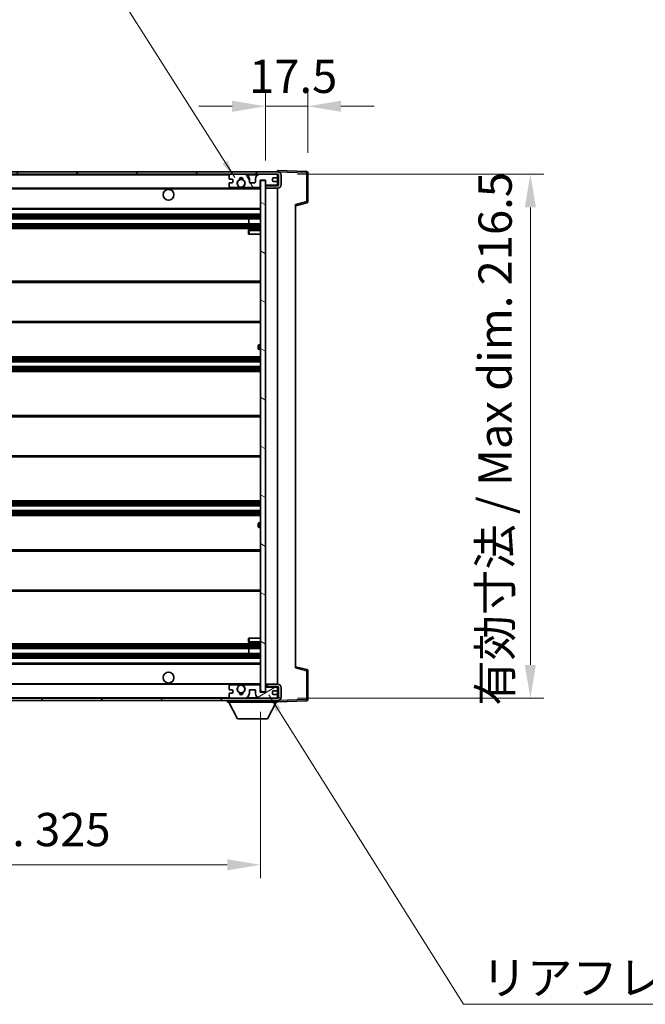
# Model space of a CAD drawing. Units: millimetres. Extents: x 0 to 12386, y 0 to 1546.
# Drawn here: x 2591 to 2849, y 926 to 1333 of the extents above; entities that cross this region are included whole.
import ezdxf

# ---------------------------------------------------------------- set-up
doc = ezdxf.new("R2010")
doc.units = ezdxf.units.MM
doc.header["$LTSCALE"] = 3
doc.layers.get('Defpoints').update_dxf_attribs({"lineweight": 25})
for name, color, linetype, lineweight in [('Dimension (ISO)', 7, 'Continuous', 18), ('Hatch (ISO)', 1, 'Continuous', 18), ('Symbol (ISO)', 7, 'Continuous', 18), ('Visible (ISO)', 7, 'Continuous', 35), ('Visible Narrow (ISO)', 7, 'Continuous', 25)]:
    doc.layers.add(name, color=color, linetype=linetype, lineweight=lineweight)
doc.styles.add('Note Text (TK)', font='txt')
doc.dimstyles.new('Default - Method 1b (TK)', dxfattribs={"dimscale": 3, "dimtxt": 2.5, "dimasz": 2.5, "dimexe": 1, "dimexo": 1.5, "dimgap": 1, "dimtad": 1, "dimtoh": 1, "dimrnd": 1e-08, "dimdsep": 46, "dimtxsty": 'Note Text (TK)', "dimcen": 0.09, "dimdle": 5, "dimclrd": 100, "dimclre": 100, "dimclrt": 7, "dimadec": 1, "dimazin": 1, "dimtfac": 1, "dimtmove": 0, "dimatfit": 3, "dimfxl": 1, "dimtolj": 1, "dimlwd": -1, "dimlwe": -1, "dimarcsym": 0})
doc.dimstyles.new('Default - Method 1b (TK)$7', dxfattribs={"dimscale": 3, "dimtxt": 2.5, "dimasz": 2.5, "dimexe": 1, "dimexo": 1.5, "dimgap": 1, "dimtad": 1, "dimtoh": 1, "dimrnd": 1e-08, "dimdsep": 46, "dimtxsty": 'Note Text (TK)', "dimcen": 0.09, "dimdle": 5, "dimclrd": 100, "dimclre": 100, "dimclrt": 7, "dimadec": 1, "dimazin": 1, "dimtfac": 1, "dimtmove": 0, "dimatfit": 3, "dimfxl": 1, "dimtolj": 1, "dimlwd": -1, "dimlwe": -1, "dimarcsym": 0})

# ---------------------------------------------------------------- blocks, each defined once
blk = doc.blocks.new('*D215')
at = {"layer": 'Defpoints', "color": 0}
for p in [(2365.33, 1055.27), (2690.33, 1055.37), (2690.33, 983.9)]:
    blk.add_point(p, dxfattribs=at)
at = {"layer": 'Dimension (ISO)', "color": 100}
for p, q in [((2365.33, 1047.02), (2365.33, 978.4)), ((2690.33, 1047.12), (2690.33, 978.4)), ((2379.08, 983.9), (2676.58, 983.9))]:
    blk.add_line(p, q, dxfattribs=at)
for points in [[(2379.08, 986.19), (2379.08, 981.61), (2365.33, 983.9)], [(2676.58, 986.19), (2676.58, 981.61), (2690.33, 983.9)]]:
    blk.add_solid(points, dxfattribs=at)
at = {"layer": 'Dimension (ISO)', "color": 7, "insert": (2423.45, 998.46), "char_height": 13.75, "attachment_point": 4, "style": 'Note Text (TK)'}
blk.add_mtext('\\A1;\\fＭＳ Ｐゴシック|b0|i0;\\H13.7500;有効寸法 / Max dim. 325', dxfattribs=at)
blk = doc.blocks.new('*D216')
at = {"layer": 'Defpoints', "color": 0}
for p in [(2697.33, 1269.27), (2697.33, 1052.77), (2801.83, 1052.77)]:
    blk.add_point(p, dxfattribs=at)
at = {"layer": 'Dimension (ISO)', "color": 100}
for p, q in [((2705.58, 1269.27), (2807.33, 1269.27)), ((2801.83, 1255.52), (2801.83, 1066.52)), ((2705.58, 1052.77), (2807.33, 1052.77))]:
    blk.add_line(p, q, dxfattribs=at)
for points in [[(2799.54, 1255.52), (2804.12, 1255.52), (2801.83, 1269.27)], [(2799.54, 1066.52), (2804.12, 1066.52), (2801.83, 1052.77)]]:
    blk.add_solid(points, dxfattribs=at)
at = {"layer": 'Dimension (ISO)', "color": 7, "insert": (2787.26, 1049.61), "char_height": 13.75, "attachment_point": 4, "rotation": 90, "style": 'Note Text (TK)'}
blk.add_mtext('\\A1;\\fＭＳ Ｐゴシック|b0|i0;\\H13.7500;有効寸法 / Max dim. 216.5', dxfattribs=at)
blk = doc.blocks.new('*D217')
at = {"layer": 'Defpoints', "color": 0}
for p in [(2709.83, 1297.35), (2709.83, 1269.85), (2692.33, 1266.67)]:
    blk.add_point(p, dxfattribs=at)
at = {"layer": 'Dimension (ISO)', "color": 100}
for p, q in [((2692.33, 1274.92), (2692.33, 1302.85)), ((2709.83, 1278.1), (2709.83, 1302.85)), ((2678.58, 1297.35), (2664.83, 1297.35)), ((2692.33, 1297.35), (2709.83, 1297.35)), ((2723.58, 1297.35), (2737.33, 1297.35))]:
    blk.add_line(p, q, dxfattribs=at)
for points in [[(2678.58, 1299.64), (2678.58, 1295.06), (2692.33, 1297.35)], [(2723.58, 1299.64), (2723.58, 1295.06), (2709.83, 1297.35)]]:
    blk.add_solid(points, dxfattribs=at)
at = {"layer": 'Dimension (ISO)', "color": 7, "insert": (2685.61, 1309.73), "char_height": 13.75, "attachment_point": 4, "style": 'Note Text (TK)'}
blk.add_mtext('\\A1;17.5', dxfattribs=at)

msp = doc.modelspace()

# ---------------------------------------------------------------- hatches: boundary and pattern name
at = {"layer": 'Hatch (ISO)'}
h = msp.add_hatch(dxfattribs=at)
h.set_pattern_fill('ANSI31', color=256, scale=139.7, style=0)
h.set_pattern_definition([(45, (1103.25, -44), (-12.34785, 12.34785), [])])
edge = h.paths.add_edge_path()
edge.add_line((2697.3268, 1264.5201), (2692.3268, 1264.5201))
edge.add_line((2692.3268, 1264.5201), (2692.3268, 1263.5201))
edge.add_line((2692.3268, 1263.5201), (2697.3268, 1263.5201))
edge.add_ellipse((2697.3268, 1265.0201), major_axis=(0, -1.5), ratio=1, start_angle=0, end_angle=90)
edge.add_line((2698.8268, 1265.0201), (2698.8268, 1268.7701))
edge.add_ellipse((2697.3268, 1268.7701), major_axis=(1.5, 0), ratio=1, start_angle=0, end_angle=90)
edge.add_line((2697.3268, 1270.2701), (2377.8268, 1270.2701))
edge.add_line((2377.8268, 1270.2701), (2377.8268, 1269.2827))
edge.add_line((2377.8268, 1269.2827), (2377.8268, 1269.2701))
edge.add_line((2377.8268, 1269.2701), (2377.9518, 1269.2701))
edge.add_line((2377.9518, 1269.2701), (2389.5268, 1269.2701))
edge.add_line((2389.5268, 1269.2701), (2677.8268, 1269.2701))
edge.add_line((2677.8268, 1269.2701), (2683.7268, 1269.2701))
edge.add_line((2683.7268, 1269.2701), (2690.2268, 1269.2701))
edge.add_line((2690.2268, 1269.2701), (2696.8268, 1269.2701))
edge.add_line((2696.8268, 1269.2701), (2697.3268, 1269.2701))
edge.add_ellipse((2697.3268, 1268.7701), major_axis=(0, 0.5), ratio=1, start_angle=270, end_angle=360, ccw=False)
edge.add_line((2697.8268, 1268.7701), (2697.8268, 1265.0201))
edge.add_ellipse((2697.3268, 1265.0201), major_axis=(0.5, 0), ratio=1, start_angle=270, end_angle=360, ccw=False)
h = msp.add_hatch(dxfattribs=at)
h.set_pattern_fill('ANSI31', color=256, scale=139.7, angle=75.000175, style=0)
h.set_pattern_definition([(120.0002, (1103.25, -44), (-15.12294, -8.7313), [])])
edge = h.paths.add_edge_path()
edge.add_ellipse((2677.8268, 1268.7701), major_axis=(0, 0.5), ratio=1, start_angle=0, end_angle=90)
edge.add_line((2677.3268, 1268.7701), (2677.3268, 1267.5701))
edge.add_ellipse((2677.6268, 1267.5701), major_axis=(-0.3, 0), ratio=1, start_angle=0, end_angle=90)
edge.add_line((2677.6268, 1267.2701), (2678.5268, 1267.2701))
edge.add_ellipse((2678.5268, 1266.9701), major_axis=(0, 0.3), ratio=1, start_angle=270, end_angle=360, ccw=False)
edge.add_line((2678.8268, 1266.9701), (2678.8268, 1266.0701))
edge.add_ellipse((2678.5268, 1266.0701), major_axis=(0.3, 0), ratio=1, start_angle=270, end_angle=360, ccw=False)
edge.add_line((2678.5268, 1265.7701), (2677.6268, 1265.7701))
edge.add_ellipse((2677.6268, 1265.4701), major_axis=(0, 0.3), ratio=1, start_angle=0, end_angle=90)
edge.add_line((2677.3268, 1265.4701), (2677.3268, 1264.2701))
edge.add_ellipse((2677.8268, 1264.2701), major_axis=(-0.5, 0), ratio=1, start_angle=0, end_angle=90)
edge.add_line((2677.8268, 1263.7701), (2680.8511, 1263.7701))
edge.add_ellipse((2680.8511, 1264.1701), major_axis=(0, -0.4), ratio=1, start_angle=0, end_angle=132.45415)
edge.add_ellipse((2682.3268, 1265.5201), major_axis=(-1.1805, -1.08), ratio=1, start_angle=261.020412, end_angle=360, ccw=False)
edge.add_ellipse((2681.2788, 1267.1049), major_axis=(0.1655, -0.2502), ratio=1, start_angle=0, end_angle=60.082872)
edge.add_ellipse((2682.3268, 1267.1701), major_axis=(-0.7486, -0.0465), ratio=1, start_angle=172.885131, end_angle=360, ccw=False)
edge.add_ellipse((2683.3747, 1267.1049), major_axis=(-0.2994, 0.0186), ratio=1, start_angle=0, end_angle=60.082872)
edge.add_ellipse((2682.3268, 1265.5201), major_axis=(0.8825, 1.3346), ratio=1, start_angle=261.020412, end_angle=360, ccw=False)
edge.add_ellipse((2683.8024, 1264.1701), major_axis=(-0.2951, 0.27), ratio=1, start_angle=0, end_angle=132.45415)
edge.add_line((2683.8024, 1263.7701), (2689.8268, 1263.7701))
edge.add_ellipse((2689.8268, 1264.1701), major_axis=(0, -0.4), ratio=1, start_angle=0, end_angle=90)
edge.add_line((2690.2268, 1264.1701), (2690.2268, 1266.7701))
edge.add_line((2690.2268, 1266.7701), (2692.4268, 1266.7701))
edge.add_line((2692.4268, 1266.7701), (2692.4268, 1265.1701))
edge.add_ellipse((2692.8268, 1265.1701), major_axis=(-0.4, 0), ratio=1, start_angle=0, end_angle=90)
edge.add_line((2692.8268, 1264.7701), (2696.8268, 1264.7701))
edge.add_ellipse((2696.8268, 1265.2701), major_axis=(0, -0.5), ratio=1, start_angle=0, end_angle=90)
edge.add_line((2697.3268, 1265.2701), (2697.3268, 1265.9701))
edge.add_ellipse((2697.0268, 1265.9701), major_axis=(0.3, 0), ratio=1, start_angle=0, end_angle=90)
edge.add_line((2697.0268, 1266.2701), (2695.6268, 1266.2701))
edge.add_ellipse((2695.6268, 1266.5701), major_axis=(0, -0.3), ratio=1, start_angle=270, end_angle=360, ccw=False)
edge.add_line((2695.3268, 1266.5701), (2695.3268, 1267.4701))
edge.add_ellipse((2695.6268, 1267.4701), major_axis=(-0.3, 0), ratio=1, start_angle=270, end_angle=360, ccw=False)
edge.add_line((2695.6268, 1267.7701), (2697.0268, 1267.7701))
edge.add_ellipse((2697.0268, 1268.0701), major_axis=(0, -0.3), ratio=1, start_angle=0, end_angle=90)
edge.add_line((2697.3268, 1268.0701), (2697.3268, 1268.7701))
edge.add_ellipse((2696.8268, 1268.7701), major_axis=(0.5, 0), ratio=1, start_angle=0, end_angle=90)
edge.add_line((2696.8268, 1269.2701), (2690.2268, 1269.2701))
edge.add_ellipse((2690.2268, 1267.2701), major_axis=(0, 2), ratio=1, start_angle=0, end_angle=90)
edge.add_line((2688.2268, 1267.2701), (2688.2268, 1266.0701))
edge.add_ellipse((2687.9268, 1266.0701), major_axis=(0.3, 0), ratio=1, start_angle=270, end_angle=360, ccw=False)
edge.add_line((2687.9268, 1265.7701), (2686.0268, 1265.7701))
edge.add_ellipse((2686.0268, 1266.0701), major_axis=(0, -0.3), ratio=1, start_angle=270, end_angle=360, ccw=False)
edge.add_line((2685.7268, 1266.0701), (2685.7268, 1267.2701))
edge.add_ellipse((2683.7268, 1267.2701), major_axis=(2, 0), ratio=1, start_angle=0, end_angle=90)
edge.add_line((2683.7268, 1269.2701), (2677.8268, 1269.2701))
h = msp.add_hatch(dxfattribs=at)
h.set_pattern_fill('ANSI31', color=256, scale=139.7, angle=105.000246, style=0)
h.set_pattern_definition([(150.0002, (1103.25, -44), (-8.73119, -15.123), [])])
h.paths.add_polyline_path([(2692.3268, 1266.6701), (2690.3268, 1266.6701), (2690.3268, 1055.3701), (2692.3268, 1055.3701), (2692.3268, 1057.5201), (2692.3268, 1058.5201), (2692.3268, 1263.5201), (2692.3268, 1264.5201)])
h = msp.add_hatch(dxfattribs=at)
h.set_pattern_fill('ANSI31', color=256, scale=139.7, angle=90.00021, style=0)
h.set_pattern_definition([(135.0002, (1103.25, -44), (-12.3478, -12.3479), [])])
edge = h.paths.add_edge_path()
edge.add_line((2692.3268, 1057.5201), (2697.3268, 1057.5201))
edge.add_ellipse((2697.3268, 1057.0201), major_axis=(0, 0.5), ratio=1, start_angle=270, end_angle=360, ccw=False)
edge.add_line((2697.8268, 1057.0201), (2697.8268, 1053.2701))
edge.add_ellipse((2697.3268, 1053.2701), major_axis=(0.5, 0), ratio=1, start_angle=270, end_angle=360, ccw=False)
edge.add_line((2697.3268, 1052.7701), (2696.8268, 1052.7701))
edge.add_line((2696.8268, 1052.7701), (2690.2268, 1052.7701))
edge.add_line((2690.2268, 1052.7701), (2683.7268, 1052.7701))
edge.add_line((2683.7268, 1052.7701), (2677.8268, 1052.7701))
edge.add_line((2677.8268, 1052.7701), (2389.5268, 1052.7701))
edge.add_line((2389.5268, 1052.7701), (2377.9518, 1052.7701))
edge.add_line((2377.9518, 1052.7701), (2377.8268, 1052.7701))
edge.add_line((2377.8268, 1052.7701), (2377.8268, 1052.7574))
edge.add_line((2377.8268, 1052.7574), (2377.8268, 1051.7701))
edge.add_line((2377.8268, 1051.7701), (2697.3268, 1051.7701))
edge.add_ellipse((2697.3268, 1053.2701), major_axis=(0, -1.5), ratio=1, start_angle=0, end_angle=90)
edge.add_line((2698.8268, 1053.2701), (2698.8268, 1057.0201))
edge.add_ellipse((2697.3268, 1057.0201), major_axis=(1.5, 0), ratio=1, start_angle=0, end_angle=90)
edge.add_line((2697.3268, 1058.5201), (2692.3268, 1058.5201))
edge.add_line((2692.3268, 1058.5201), (2692.3268, 1057.5201))
h = msp.add_hatch(dxfattribs=at)
h.set_pattern_fill('ANSI31', color=256, scale=139.7, angle=-14.999978, style=0)
h.set_pattern_definition([(30, (1103.25, -44), (-8.73126, 15.12297), [])])
edge = h.paths.add_edge_path()
edge.add_ellipse((2677.8268, 1053.2701), major_axis=(-0.5, 0), ratio=1, start_angle=0, end_angle=90)
edge.add_line((2677.8268, 1052.7701), (2683.7268, 1052.7701))
edge.add_ellipse((2683.7268, 1054.7701), major_axis=(0, -2), ratio=1, start_angle=0, end_angle=90)
edge.add_line((2685.7268, 1054.7701), (2685.7268, 1055.9701))
edge.add_ellipse((2686.0268, 1055.9701), major_axis=(-0.3, 0), ratio=1, start_angle=270, end_angle=360, ccw=False)
edge.add_line((2686.0268, 1056.2701), (2687.9268, 1056.2701))
edge.add_ellipse((2687.9268, 1055.9701), major_axis=(0, 0.3), ratio=1, start_angle=270, end_angle=360, ccw=False)
edge.add_line((2688.2268, 1055.9701), (2688.2268, 1054.7701))
edge.add_ellipse((2690.2268, 1054.7701), major_axis=(-2, 0), ratio=1, start_angle=0, end_angle=90)
edge.add_line((2690.2268, 1052.7701), (2696.8268, 1052.7701))
edge.add_ellipse((2696.8268, 1053.2701), major_axis=(0, -0.5), ratio=1, start_angle=0, end_angle=90)
edge.add_line((2697.3268, 1053.2701), (2697.3268, 1053.9701))
edge.add_ellipse((2697.0268, 1053.9701), major_axis=(0.3, 0), ratio=1, start_angle=0, end_angle=90)
edge.add_line((2697.0268, 1054.2701), (2695.6268, 1054.2701))
edge.add_ellipse((2695.6268, 1054.5701), major_axis=(0, -0.3), ratio=1, start_angle=270, end_angle=360, ccw=False)
edge.add_line((2695.3268, 1054.5701), (2695.3268, 1055.4701))
edge.add_ellipse((2695.6268, 1055.4701), major_axis=(-0.3, 0), ratio=1, start_angle=270, end_angle=360, ccw=False)
edge.add_line((2695.6268, 1055.7701), (2697.0268, 1055.7701))
edge.add_ellipse((2697.0268, 1056.0701), major_axis=(0, -0.3), ratio=1, start_angle=0, end_angle=90)
edge.add_line((2697.3268, 1056.0701), (2697.3268, 1056.7701))
edge.add_ellipse((2696.8268, 1056.7701), major_axis=(0.5, 0), ratio=1, start_angle=0, end_angle=90)
edge.add_line((2696.8268, 1057.2701), (2692.8268, 1057.2701))
edge.add_ellipse((2692.8268, 1056.8701), major_axis=(0, 0.4), ratio=1, start_angle=0, end_angle=90)
edge.add_line((2692.4268, 1056.8701), (2692.4268, 1055.2701))
edge.add_line((2692.4268, 1055.2701), (2690.2268, 1055.2701))
edge.add_line((2690.2268, 1055.2701), (2690.2268, 1057.8701))
edge.add_ellipse((2689.8268, 1057.8701), major_axis=(0.4, 0), ratio=1, start_angle=0, end_angle=90)
edge.add_line((2689.8268, 1058.2701), (2683.8024, 1058.2701))
edge.add_ellipse((2683.8024, 1057.8701), major_axis=(0, 0.4), ratio=1, start_angle=0, end_angle=132.45415)
edge.add_ellipse((2682.3268, 1056.5201), major_axis=(1.1805, 1.08), ratio=1, start_angle=261.020412, end_angle=360, ccw=False)
edge.add_ellipse((2683.3747, 1054.9352), major_axis=(-0.1655, 0.2502), ratio=1, start_angle=0, end_angle=60.082872)
edge.add_ellipse((2682.3268, 1054.8701), major_axis=(0.7486, 0.0465), ratio=1, start_angle=172.885131, end_angle=360, ccw=False)
edge.add_ellipse((2681.2788, 1054.9352), major_axis=(0.2994, -0.0186), ratio=1, start_angle=0, end_angle=60.082872)
edge.add_ellipse((2682.3268, 1056.5201), major_axis=(-0.8825, -1.3346), ratio=1, start_angle=261.020412, end_angle=360, ccw=False)
edge.add_ellipse((2680.8511, 1057.8701), major_axis=(0.2951, -0.27), ratio=1, start_angle=0, end_angle=132.45415)
edge.add_line((2680.8511, 1058.2701), (2677.8268, 1058.2701))
edge.add_ellipse((2677.8268, 1057.7701), major_axis=(0, 0.5), ratio=1, start_angle=0, end_angle=90)
edge.add_line((2677.3268, 1057.7701), (2677.3268, 1056.5701))
edge.add_ellipse((2677.6268, 1056.5701), major_axis=(-0.3, 0), ratio=1, start_angle=0, end_angle=90)
edge.add_line((2677.6268, 1056.2701), (2678.5268, 1056.2701))
edge.add_ellipse((2678.5268, 1055.9701), major_axis=(0, 0.3), ratio=1, start_angle=270, end_angle=360, ccw=False)
edge.add_line((2678.8268, 1055.9701), (2678.8268, 1055.0701))
edge.add_ellipse((2678.5268, 1055.0701), major_axis=(0.3, 0), ratio=1, start_angle=270, end_angle=360, ccw=False)
edge.add_line((2678.5268, 1054.7701), (2677.6268, 1054.7701))
edge.add_ellipse((2677.6268, 1054.4701), major_axis=(0, 0.3), ratio=1, start_angle=0, end_angle=90)
edge.add_line((2677.3268, 1054.4701), (2677.3268, 1053.2701))

# ---------------------------------------------------------------- linework, layer by layer
at = {"layer": 'Visible (ISO)'}
for p, q in [((2697.3268, 1270.2701), (2377.8268, 1270.2701)), ((2697.3268, 1270.2704), (2697.3268, 1270.7701)), ((2709.3442, 1270.3504), (2697.3268, 1270.7701)), ((2697.3268, 1270.2701), (2697.3268, 1270.2704)), ((2709.8268, 1257.9391), (2709.8268, 1269.8507)), ((2377.8268, 1269.2701), (2697.3268, 1269.2701)), ((2677.3268, 1268.7701), (2677.3268, 1267.5701)), ((2677.3268, 1265.4701), (2677.3268, 1264.2701)), ((2677.6268, 1267.2701), (2678.5268, 1267.2701)), ((2678.5268, 1265.7701), (2677.6268, 1265.7701)), ((2683.7268, 1269.2701), (2677.8268, 1269.2701)), ((2678.8268, 1266.9701), (2678.8268, 1266.0701)), ((2685.7268, 1266.0701), (2685.7268, 1267.2701)), ((2687.9268, 1265.7701), (2686.0268, 1265.7701)), ((2688.2268, 1267.2701), (2688.2268, 1266.0701)), ((2696.8268, 1269.2701), (2690.2268, 1269.2701)), ((2690.2268, 1264.1701), (2690.2268, 1266.7701)), ((2690.2268, 1266.7701), (2692.4268, 1266.7701)), ((2692.3268, 1266.6701), (2690.3268, 1266.6701)), ((2690.3268, 1266.6701), (2690.3268, 1055.3701)), ((2692.3268, 1055.3701), (2692.3268, 1266.6701)), ((2692.4268, 1266.7701), (2692.4268, 1265.1701)), ((2695.3268, 1266.5701), (2695.3268, 1267.4701)), ((2695.6268, 1267.7701), (2697.0268, 1267.7701)), ((2697.0268, 1266.2701), (2695.6268, 1266.2701)), ((2697.3268, 1268.7701), (2697.3268, 1269.2701)), ((2697.3268, 1268.0701), (2697.3268, 1268.7701)), ((2697.3268, 1265.9701), (2697.3268, 1268.0701)), ((2697.3268, 1265.2701), (2697.3268, 1265.9701)), ((2697.8268, 1268.7701), (2697.8268, 1265.0201)), ((2698.8268, 1265.0201), (2698.8268, 1268.7701)), ((2389.8268, 1263.5201), (2681.6864, 1263.5201)), ((2677.8268, 1263.7701), (2680.8511, 1263.7701)), ((2682.9671, 1263.5201), (2690.3268, 1263.5201)), ((2683.8024, 1263.7701), (2689.8268, 1263.7701)), ((2697.3268, 1264.5201), (2692.3268, 1264.5201)), ((2692.3268, 1264.5201), (2692.3268, 1263.5201)), ((2692.3268, 1263.5201), (2697.3268, 1263.5201)), ((2692.8268, 1264.7701), (2696.8268, 1264.7701)), ((2697.3268, 1264.5201), (2697.3268, 1265.2701)), ((2697.3268, 1058.5201), (2697.3268, 1263.5201)), ((2704.8268, 1256.2701), (2709.4508, 1257.4547)), ((2389.8268, 1254.7701), (2690.3268, 1254.7701)), ((2704.8268, 1256.7817), (2704.8268, 1065.2584)), ((2389.8268, 1252.7701), (2690.3268, 1252.7701)), ((2389.8268, 1250.7701), (2690.3268, 1250.7701)), ((2685.5141, 1248.7701), (2685.5141, 1250.7701)), ((2685.5268, 1248.7701), (2685.5268, 1250.7701)), ((2389.8268, 1248.7701), (2690.3268, 1248.7701)), ((2389.8268, 1246.7701), (2690.3268, 1246.7701)), ((2685.3268, 1246.0201), (2685.3268, 1244.5201)), ((2690.3268, 1246.5201), (2685.8268, 1246.5201)), ((2685.8268, 1244.5201), (2685.3268, 1244.5201)), ((2685.8268, 1244.5201), (2690.3268, 1244.5201)), ((2389.8268, 1225.0201), (2690.3268, 1225.0201)), ((2389.8268, 1208.0201), (2690.3268, 1208.0201)), ((2689.3268, 1197.2701), (2689.3268, 1198.2701)), ((2690.3268, 1198.7701), (2689.8268, 1198.7701)), ((2689.8268, 1196.7701), (2690.3268, 1196.7701)), ((2389.8268, 1193.7701), (2690.3268, 1193.7701)), ((2389.8268, 1191.7701), (2690.3268, 1191.7701)), ((2389.8268, 1189.7701), (2690.3268, 1189.7701)), ((2389.8268, 1187.7701), (2690.3268, 1187.7701)), ((2389.8268, 1169.5201), (2690.3268, 1169.5201)), ((2389.8268, 1152.5201), (2690.3268, 1152.5201)), ((2389.8268, 1134.2701), (2690.3268, 1134.2701)), ((2389.8268, 1132.2701), (2690.3268, 1132.2701)), ((2389.8268, 1130.2701), (2690.3268, 1130.2701)), ((2389.8268, 1128.2701), (2690.3268, 1128.2701)), ((2689.3268, 1123.7701), (2689.3268, 1124.7701)), ((2690.3268, 1125.2701), (2689.8268, 1125.2701)), ((2689.8268, 1123.2701), (2690.3268, 1123.2701)), ((2389.8268, 1114.0201), (2690.3268, 1114.0201)), ((2389.8268, 1097.0201), (2690.3268, 1097.0201)), ((2389.8268, 1075.2701), (2690.3268, 1075.2701)), ((2685.3268, 1077.5201), (2685.8268, 1077.5201)), ((2685.3268, 1077.5201), (2685.3268, 1076.0201)), ((2685.8268, 1077.5201), (2690.3268, 1077.5201)), ((2685.8268, 1075.5201), (2690.3268, 1075.5201)), ((2389.8268, 1073.2701), (2690.3268, 1073.2701)), ((2389.8268, 1071.2701), (2690.3268, 1071.2701)), ((2685.5141, 1071.2701), (2685.5141, 1073.2701)), ((2685.5268, 1071.2701), (2685.5268, 1073.2701)), ((2389.8268, 1069.2701), (2690.3268, 1069.2701)), ((2389.8268, 1067.2701), (2690.3268, 1067.2701)), ((2709.4508, 1064.5854), (2704.8268, 1065.7701)), ((2709.8268, 1052.1894), (2709.8268, 1064.101)), ((2389.8268, 1058.5201), (2681.6864, 1058.5201)), ((2680.8511, 1058.2701), (2677.8268, 1058.2701)), ((2682.9671, 1058.5201), (2690.3268, 1058.5201)), ((2689.8268, 1058.2701), (2683.8024, 1058.2701)), ((2690.2268, 1055.2701), (2690.2268, 1057.8701)), ((2697.3268, 1058.5201), (2692.3268, 1058.5201)), ((2692.3268, 1058.5201), (2692.3268, 1057.5201)), ((2677.3268, 1057.7701), (2677.3268, 1056.5701)), ((2677.3268, 1054.4701), (2677.3268, 1053.2701)), ((2677.6268, 1056.2701), (2678.5268, 1056.2701)), ((2678.5268, 1054.7701), (2677.6268, 1054.7701)), ((2678.8268, 1055.9701), (2678.8268, 1055.0701)), ((2685.7268, 1054.7701), (2685.7268, 1055.9701)), ((2686.0268, 1056.2701), (2687.9268, 1056.2701)), ((2688.2268, 1055.9701), (2688.2268, 1054.7701)), ((2692.4268, 1055.2701), (2690.2268, 1055.2701)), ((2690.3268, 1055.3701), (2692.3268, 1055.3701)), ((2692.3268, 1057.5201), (2697.3268, 1057.5201)), ((2692.4268, 1056.8701), (2692.4268, 1055.2701)), ((2696.8268, 1057.2701), (2692.8268, 1057.2701)), ((2695.3268, 1054.5701), (2695.3268, 1055.4701)), ((2695.6268, 1055.7701), (2697.0268, 1055.7701)), ((2697.0268, 1054.2701), (2695.6268, 1054.2701)), ((2697.3268, 1056.7701), (2697.3268, 1057.5201)), ((2697.3268, 1056.0701), (2697.3268, 1056.7701)), ((2697.3268, 1053.9701), (2697.3268, 1056.0701)), ((2697.3268, 1053.2701), (2697.3268, 1053.9701)), ((2697.8268, 1057.0201), (2697.8268, 1053.2701)), ((2698.8268, 1053.2701), (2698.8268, 1057.0201)), ((2697.3268, 1052.7701), (2377.8268, 1052.7701)), ((2377.8268, 1051.7701), (2697.3268, 1051.7701)), ((2676.7268, 1051.7701), (2676.7268, 1051.0701)), ((2676.7268, 1051.0701), (2697.3268, 1051.0701)), ((2680.7768, 1044.1701), (2677.2268, 1051.0701)), ((2677.8268, 1052.7701), (2683.7268, 1052.7701)), ((2690.2268, 1052.7701), (2696.8268, 1052.7701)), ((2693.2768, 1044.1701), (2696.8268, 1051.0701)), ((2697.3268, 1052.7701), (2697.3268, 1053.2701)), ((2697.3268, 1051.7701), (2697.3268, 1051.0701)), ((2697.3268, 1051.2701), (2709.3442, 1051.6897)), ((2680.7768, 1044.1701), (2693.2768, 1044.1701))]:
    msp.add_line(p, q, dxfattribs=at)
for centre, radius in [((2682.3268, 1265.5201), 1.5706), ((2652.3268, 1260.7701), 2.25), ((2652.3268, 1061.2701), 2.25), ((2682.3268, 1056.5201), 1.5706)]:
    msp.add_circle(centre, radius, dxfattribs=at)
for centre, radius, start, end in [((2697.3268, 1268.7701), 1.5, 0, 90), ((2709.3268, 1269.8507), 0.5, 0, 88), ((2677.8268, 1268.7701), 0.5, 90, 180), ((2677.6268, 1267.5701), 0.3, 180, 270), ((2677.6268, 1265.4701), 0.3, 90, 180), ((2678.5268, 1266.9701), 0.3, 0, 90), ((2678.5268, 1266.0701), 0.3, 270, 0), ((2682.3268, 1265.5201), 1.6, 123.474563, 222.45415), ((2681.2788, 1267.1049), 0.3, 303.474563, 3.557435), ((2682.3268, 1267.1701), 0.75, 356.442565, 183.557435), ((2682.3268, 1265.5201), 2, 68.96053, 111.03947), ((2682.3268, 1265.5201), 2.1, 71.451, 108.549), ((2683.3747, 1267.1049), 0.3, 176.442565, 236.525437), ((2682.3268, 1265.5201), 1.6, 317.54585, 56.525437), ((2683.7268, 1267.2701), 2, 0, 90), ((2686.0268, 1266.0701), 0.3, 180, 270), ((2687.9268, 1266.0701), 0.3, 270, 0), ((2690.2268, 1267.2701), 2, 90, 180), ((2695.6268, 1267.4701), 0.3, 90, 180), ((2695.6268, 1266.5701), 0.3, 180, 270), ((2696.8268, 1268.7701), 0.5, 0, 90), ((2697.0268, 1268.0701), 0.3, 270, 0), ((2697.0268, 1265.9701), 0.3, 0, 90), ((2697.3268, 1268.7701), 0.5, 0, 90), ((2677.8268, 1264.2701), 0.5, 180, 270), ((2680.8511, 1264.1701), 0.4, 270, 42.45415), ((2682.3268, 1265.5201), 2.1, 233.298213, 252.24721), ((2682.3268, 1265.5201), 2, 233.932491, 306.067509), ((2682.3268, 1265.5201), 2.1, 287.75279, 306.701787), ((2683.8024, 1264.1701), 0.4, 137.54585, 270), ((2689.8268, 1264.1701), 0.4, 270, 0), ((2692.8268, 1265.1701), 0.4, 180, 270), ((2696.8268, 1265.2701), 0.5, 270, 0), ((2697.3268, 1265.0201), 1.5, 270, 0), ((2697.3268, 1265.0201), 0.5, 270, 0), ((2709.3268, 1257.9391), 0.5, 284.37, 0), ((2685.8268, 1246.0201), 0.5, 90, 180), ((2689.8268, 1198.2701), 0.5, 90, 180), ((2689.8268, 1197.2701), 0.5, 180, 270), ((2689.8268, 1124.7701), 0.5, 90, 180), ((2689.8268, 1123.7701), 0.5, 180, 270), ((2685.8268, 1076.0201), 0.5, 180, 270), ((2709.3268, 1064.101), 0.5, 0, 75.63), ((2677.8268, 1057.7701), 0.5, 90, 180), ((2680.8511, 1057.8701), 0.4, 317.54585, 90), ((2682.3268, 1056.5201), 2.1, 107.75279, 126.701787), ((2682.3268, 1056.5201), 2, 53.932491, 126.067509), ((2682.3268, 1056.5201), 2.1, 53.298213, 72.24721), ((2683.8024, 1057.8701), 0.4, 90, 222.45415), ((2689.8268, 1057.8701), 0.4, 0, 90), ((2697.3268, 1057.0201), 1.5, 0, 90), ((2677.6268, 1056.5701), 0.3, 180, 270), ((2677.6268, 1054.4701), 0.3, 90, 180), ((2678.5268, 1055.9701), 0.3, 0, 90), ((2678.5268, 1055.0701), 0.3, 270, 0), ((2682.3268, 1056.5201), 1.6, 137.54585, 236.525437), ((2681.2788, 1054.9352), 0.3, 356.442565, 56.525437), ((2682.3268, 1054.8701), 0.75, 176.442565, 3.557435), ((2682.3268, 1056.5201), 2, 248.96053, 291.03947), ((2682.3268, 1056.5201), 2.1, 251.451, 288.549), ((2683.3747, 1054.9352), 0.3, 123.474563, 183.557435), ((2682.3268, 1056.5201), 1.6, 303.474563, 42.45415), ((2683.7268, 1054.7701), 2, 270, 0), ((2686.0268, 1055.9701), 0.3, 90, 180), ((2687.9268, 1055.9701), 0.3, 0, 90), ((2690.2268, 1054.7701), 2, 180, 270), ((2692.8268, 1056.8701), 0.4, 90, 180), ((2695.6268, 1055.4701), 0.3, 90, 180), ((2695.6268, 1054.5701), 0.3, 180, 270), ((2696.8268, 1056.7701), 0.5, 0, 90), ((2697.0268, 1056.0701), 0.3, 270, 0), ((2697.0268, 1053.9701), 0.3, 0, 90), ((2697.3268, 1057.0201), 0.5, 0, 90), ((2677.8268, 1053.2701), 0.5, 180, 270), ((2696.8268, 1053.2701), 0.5, 270, 0), ((2697.3268, 1053.2701), 0.5, 270, 0), ((2697.3268, 1053.2701), 1.5, 270, 0), ((2709.3268, 1052.1894), 0.5, 272, 0)]:
    msp.add_arc(centre, radius, start, end, dxfattribs=at)
for points in [[(2682.9671, 1263.5201), (2682.9671, 1263.5201), (2682.9626, 1263.5186), (2682.9468, 1263.5137), (2682.9356, 1263.5102), (2682.9087, 1263.5022), (2682.8878, 1263.4963), (2682.8278, 1263.4803), (2682.7735, 1263.4676), (2682.6056, 1263.435), (2682.454, 1263.4201), (2682.1995, 1263.4201), (2682.0479, 1263.435), (2681.8801, 1263.4676), (2681.8257, 1263.4803), (2681.7657, 1263.4963), (2681.7448, 1263.5022), (2681.7179, 1263.5102), (2681.7067, 1263.5137), (2681.6909, 1263.5186), (2681.6864, 1263.5201), (2681.6864, 1263.5201)], [(2681.6864, 1058.5201), (2681.6864, 1058.5201), (2681.6909, 1058.5215), (2681.7067, 1058.5264), (2681.7179, 1058.5299), (2681.7448, 1058.5379), (2681.7657, 1058.5438), (2681.8257, 1058.5599), (2681.8801, 1058.5726), (2682.0479, 1058.6051), (2682.1995, 1058.6201), (2682.454, 1058.6201), (2682.6056, 1058.6051), (2682.7735, 1058.5726), (2682.8278, 1058.5599), (2682.8878, 1058.5438), (2682.9087, 1058.5379), (2682.9356, 1058.5299), (2682.9468, 1058.5264), (2682.9626, 1058.5215), (2682.9671, 1058.5201), (2682.9671, 1058.5201)]]:
    msp.add_open_spline(points, degree=3, knots=[-0.138483255, -0.138483255, -0.138483255, -0.138483255, -0.133571418, -0.133571418, -0.128659582, -0.128659582, -0.122121983, -0.122121983, -0.107412624, -0.107412624, -0.069241628, -0.069241628, -0.031070631, -0.031070631, -0.016361272, -0.016361272, -0.009823674, -0.009823674, -0.004911837, -0.004911837, 0, 0, 0, 0], dxfattribs=at)
at = {"layer": 'Visible Narrow (ISO)'}
for p, q in [((2697.3268, 1270.2704), (2697.3364, 1270.27)), ((2697.4218, 1270.267), (2709.3442, 1269.8507)), ((2709.3442, 1269.8507), (2709.3442, 1257.9391)), ((2709.3442, 1269.8507), (2709.8268, 1269.8507)), ((2389.8268, 1268.9701), (2677.3685, 1268.9701)), ((2684.7803, 1268.9701), (2689.1732, 1268.9701)), ((2697.285, 1268.9701), (2697.3268, 1268.9701)), ((2389.8268, 1263.2201), (2690.3268, 1263.2201)), ((2709.3442, 1257.9391), (2704.8268, 1256.7817)), ((2709.8268, 1257.9391), (2709.3442, 1257.9391)), ((2389.8268, 1255.2701), (2690.3268, 1255.2701)), ((2389.8268, 1252.2701), (2690.3268, 1252.2701)), ((2389.8268, 1251.7908), (2690.3268, 1251.7908)), ((2389.8268, 1251.3578), (2690.3268, 1251.3578)), ((2389.8268, 1250.837), (2690.3268, 1250.837)), ((2389.8268, 1248.7031), (2690.3268, 1248.7031)), ((2389.8268, 1248.1823), (2690.3268, 1248.1823)), ((2389.8268, 1247.7493), (2690.3268, 1247.7493)), ((2389.8268, 1247.2701), (2690.3268, 1247.2701)), ((2685.3268, 1246.0201), (2685.8268, 1246.0201)), ((2685.8268, 1246.5201), (2685.8268, 1246.0201)), ((2685.8268, 1244.5201), (2685.8268, 1246.0201)), ((2685.8268, 1246.0201), (2690.3268, 1246.0201)), ((2389.8268, 1224.5201), (2690.3268, 1224.5201)), ((2389.8268, 1208.5201), (2690.3268, 1208.5201)), ((2689.8268, 1198.7701), (2689.8268, 1196.7701)), ((2389.8268, 1193.2701), (2690.3268, 1193.2701)), ((2389.8268, 1192.7908), (2690.3268, 1192.7908)), ((2389.8268, 1192.3578), (2690.3268, 1192.3578)), ((2389.8268, 1191.837), (2690.3268, 1191.837)), ((2389.8268, 1189.7031), (2690.3268, 1189.7031)), ((2389.8268, 1189.1823), (2690.3268, 1189.1823)), ((2389.8268, 1188.7493), (2690.3268, 1188.7493)), ((2389.8268, 1188.2701), (2690.3268, 1188.2701)), ((2389.8268, 1169.0201), (2690.3268, 1169.0201)), ((2389.8268, 1153.0201), (2690.3268, 1153.0201)), ((2389.8268, 1133.7701), (2690.3268, 1133.7701)), ((2389.8268, 1133.2908), (2690.3268, 1133.2908)), ((2389.8268, 1132.8578), (2690.3268, 1132.8578)), ((2389.8268, 1132.337), (2690.3268, 1132.337)), ((2389.8268, 1130.2031), (2690.3268, 1130.2031)), ((2389.8268, 1129.6823), (2690.3268, 1129.6823)), ((2389.8268, 1129.2493), (2690.3268, 1129.2493)), ((2389.8268, 1128.7701), (2690.3268, 1128.7701)), ((2689.8268, 1125.2701), (2689.8268, 1123.2701)), ((2389.8268, 1113.5201), (2690.3268, 1113.5201)), ((2389.8268, 1097.5201), (2690.3268, 1097.5201)), ((2389.8268, 1074.7701), (2690.3268, 1074.7701)), ((2389.8268, 1074.2908), (2690.3268, 1074.2908)), ((2685.8268, 1076.0201), (2685.3268, 1076.0201)), ((2685.8268, 1076.0201), (2685.8268, 1077.5201)), ((2685.8268, 1076.0201), (2685.8268, 1075.5201)), ((2690.3268, 1076.0201), (2685.8268, 1076.0201)), ((2389.8268, 1073.8578), (2690.3268, 1073.8578)), ((2389.8268, 1073.337), (2690.3268, 1073.337)), ((2389.8268, 1071.2031), (2690.3268, 1071.2031)), ((2389.8268, 1070.6823), (2690.3268, 1070.6823)), ((2389.8268, 1070.2493), (2690.3268, 1070.2493)), ((2389.8268, 1069.7701), (2690.3268, 1069.7701)), ((2389.8268, 1066.7701), (2690.3268, 1066.7701)), ((2704.8268, 1065.2584), (2709.3442, 1064.101)), ((2709.3442, 1064.101), (2709.8268, 1064.101)), ((2709.3442, 1064.101), (2709.3442, 1052.1894)), ((2389.8268, 1058.8201), (2690.3268, 1058.8201)), ((2389.8268, 1053.0701), (2677.3685, 1053.0701)), ((2684.7803, 1053.0701), (2689.1732, 1053.0701)), ((2697.285, 1053.0701), (2697.3268, 1053.0701)), ((2697.3364, 1051.7701), (2697.3268, 1051.7698)), ((2709.3442, 1052.1894), (2697.4218, 1051.7731)), ((2709.8268, 1052.1894), (2709.3442, 1052.1894))]:
    msp.add_line(p, q, dxfattribs=at)
for centre, major_axis, ratio, start_param, end_param in [((2709.3268, 1269.8507), (0.0174, 0.4997), 0.03487826, 4.71360696, 6.28318531), ((2709.3268, 1257.9391), (0.1241, -0.4844), 0.03380887, 0, 1.56213477), ((2709.3268, 1064.101), (0.1241, 0.4844), 0.03380887, 4.72105054, 6.28318531), ((2709.3268, 1052.1894), (0.0174, -0.4997), 0.03487826, 0, 1.56957835)]:
    msp.add_ellipse(centre, major_axis=major_axis, ratio=ratio, start_param=start_param, end_param=end_param, dxfattribs=at)

# ---------------------------------------------------------------- texts
at = {"layer": 'Symbol (ISO)', "color": 7, "insert": (2781.6791, 944.0935), "char_height": 13.75, "width": 246.293864, "attachment_point": 1, "line_spacing_factor": 1.5, "style": 'Note Text (TK)'}
msp.add_mtext('{\\fＭＳ Ｐゴシック|b0|i0;リアフレーム2 / Rear frame2}', dxfattribs=at)

# ---------------------------------------------------------------- dimensions: what is measured, and where the dimension line sits
at = {"layer": 'Dimension (ISO)', "color": 100}
dim = msp.add_linear_dim(base=(2709.8268, 1297.3507), p1=(2692.3268, 1266.6701), p2=(2709.8268, 1269.8507), dimstyle='Default - Method 1b (TK)', override={"dimscale": 0, "dimtxt": 13.75, "dimasz": 13.75, "dimexe": 5.5, "dimexo": 8.25, "dimgap": 5.5, "dimtoh": 0, "dimdec": 2, "dimcen": 0.495, "dimtol": 0, "dimlim": 0, "dimtp": 0, "dimtm": 0, "dimtdec": 2, "dimtix": 0, "dimtofl": 1, "dimtmove": 0, "dimatfit": 1}, dxfattribs=at)
dim.commit()
dim.dimension.update_dxf_attribs({"geometry": '*D217', "text_midpoint": (2701.0768, 1297.3507), "dimtype": 160})
dim = msp.add_linear_dim(base=(2801.8268, 1052.7701), p1=(2697.3268, 1269.2701), p2=(2697.3268, 1052.7701), angle=270, text='\\fＭＳ Ｐゴシック|b0|i0;\\H13.7500;有効寸法 / Max dim. <>', dimstyle='Default - Method 1b (TK)', override={"dimscale": 0, "dimtxt": 13.75, "dimasz": 13.75, "dimexe": 5.5, "dimexo": 8.25, "dimgap": 5.5, "dimtoh": 0, "dimdec": 2, "dimcen": 0.495, "dimtol": 0, "dimlim": 0, "dimtp": 0, "dimtm": 0, "dimtdec": 2, "dimtix": 0, "dimtofl": 0, "dimtmove": 0, "dimatfit": 1}, dxfattribs=at)
dim.commit()
dim.dimension.update_dxf_attribs({"geometry": '*D216', "text_midpoint": (2801.8268, 1161.0201), "dimtype": 160})
dim = msp.add_linear_dim(base=(2690.3268, 983.8993), p1=(2365.3268, 1055.2701), p2=(2690.3268, 1055.3701), text='\\fＭＳ Ｐゴシック|b0|i0;\\H13.7500;有効寸法 / Max dim. <>', dimstyle='Default - Method 1b (TK)', override={"dimscale": 0, "dimtxt": 13.75, "dimasz": 13.75, "dimexe": 5.5, "dimexo": 8.25, "dimgap": 5.5, "dimtoh": 0, "dimdec": 2, "dimcen": 0.495, "dimtol": 0, "dimlim": 0, "dimtp": 0, "dimtm": 0, "dimtdec": 2, "dimtix": 0, "dimtofl": 0, "dimtmove": 0, "dimatfit": 1}, dxfattribs=at)
dim.commit()
dim.dimension.update_dxf_attribs({"geometry": '*D215', "text_midpoint": (2527.8268, 983.8993), "dimtype": 160})

# ---------------------------------------------------------------- leaders
at = {"layer": 'Symbol (ISO)', "color": 100, "annotation_type": 0, "has_hookline": 1}
for points, hookline_direction, text_width in [([(2679.6541, 1267.8787), (2612.1546, 1374.4593), (2604.6546, 1374.4593)], 1, 233.2812), ([(2693.8001, 1054.1556), (2774.1791, 926.2536), (2781.6791, 926.2536)], 0, 236.0156)]:
    msp.add_leader(points, dimstyle='Default - Method 1b (TK)$7', override={"dimgap": 0, "dimtad": 1}, dxfattribs=dict(at, hookline_direction=hookline_direction, text_width=text_width))

doc.saveas('drawing.dxf')
